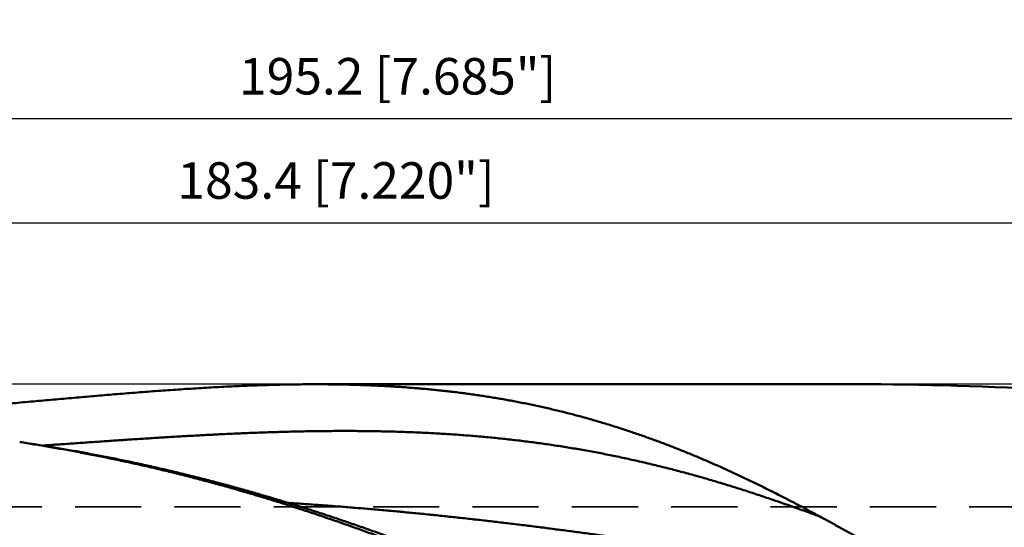
# Model space of a CAD drawing. Units: millimetres. Extents: x -83 to 250, y -73 to 57.
# Drawn here: x 61 to 156, y 1 to 49 of the extents above; entities that cross this region are included whole.
import ezdxf

# ---------------------------------------------------------------- set-up
doc = ezdxf.new("R2010")
doc.units = ezdxf.units.MM
doc.linetypes.add('DASHED2', pattern=[9.525, 6.35, -3.175])
for name, color, linetype, lineweight in [('1', 4, 'Continuous', 50), ('2', 7, 'Continuous', 25), ('3', 1, 'DASHED2', 35), ('nocut', 7, 'Continuous', 25)]:
    doc.layers.add(name, color=color, linetype=linetype, lineweight=lineweight)
doc.styles.add('simplex', font='txt.shx', dxfattribs={"height": 3.5})
doc.dimstyles.new('コピー - ISO-25', dxfattribs={"dimscale": 0, "dimtxt": 3.5, "dimasz": 3.5, "dimexe": 1.5, "dimexo": 0, "dimgap": 2.3, "dimtad": 1, "dimdec": 8, "dimdsep": 46, "dimtxsty": 'simplex', "dimcen": 0.09, "dimclrd": 256, "dimclre": 256, "dimclrt": 256, "dimadec": 0, "dimazin": 0, "dimtfac": 1, "dimtofl": 0, "dimtmove": 0, "dimatfit": 3, "dimfxl": 1, "dimtolj": 1, "dimlwd": -1, "dimlwe": -1, "dimarcsym": 0})

# ---------------------------------------------------------------- blocks, each defined once
blk = doc.blocks.new('*D89')
at = {"layer": '2'}
for p, q in [((0, 15.875), (0, 31.5)), ((183.4, 15.081), (183.4, 31.5)), ((3.5, 30), (179.9, 30))]:
    blk.add_line(p, q, dxfattribs=at)
for points in [[(3.5, 30.583), (3.5, 29.417), (0, 30)], [(179.9, 29.417), (179.9, 30.583), (183.4, 30)]]:
    blk.add_solid(points, dxfattribs=at)
at = {"layer": 'Defpoints', "color": 0}
for p in [(183.4, 30), (0, 15.875), (183.4, 15.081)]:
    blk.add_point(p, dxfattribs=at)
at = {"layer": '2', "insert": (91.7, 34.05), "char_height": 3.5, "attachment_point": 5, "line_spacing_factor": 1.071429, "style": 'simplex'}
blk.add_mtext('\\A1;183.4 [7.220"]', dxfattribs=at)
blk = doc.blocks.new('*D90')
at = {"layer": '2'}
for p, q in [((0, 15.875), (0, 41.5)), ((195.211, 15.081), (195.211, 41.5)), ((3.5, 40), (191.711, 40))]:
    blk.add_line(p, q, dxfattribs=at)
for points in [[(3.5, 40.583), (3.5, 39.417), (0, 40)], [(191.711, 39.417), (191.711, 40.583), (195.211, 40)]]:
    blk.add_solid(points, dxfattribs=at)
at = {"layer": 'Defpoints', "color": 0}
for p in [(195.211, 40), (0, 15.875), (195.211, 15.081)]:
    blk.add_point(p, dxfattribs=at)
at = {"layer": '2', "insert": (97.606, 44.05), "char_height": 3.5, "attachment_point": 5, "line_spacing_factor": 1.071429, "style": 'simplex'}
blk.add_mtext('\\A1;195.2 [7.685"]', dxfattribs=at)

msp = doc.modelspace()

# ---------------------------------------------------------------- linework, layer by layer
at = {"layer": '1'}
for p, q in [((142.890363, 14.5), (89.744785, 14.5)), ((137.702756, 1.945204), (137.702646, 1.945245))]:
    msp.add_line(p, q, dxfattribs=at)
msp.add_lwpolyline([(137.702756, 1.945204), (137.804508, 1.906531), (137.907938, 1.865203), (138.009983, 1.822393), (138.11054, 1.778186), (138.20956, 1.73265), (138.307056, 1.685826), (138.402995, 1.637779), (138.497292, 1.588602), (138.560489, 1.554537)], dxfattribs=at)
msp.add_arc((142.301758, -282.457726), 296.958215, 85.934016, 89.682599, dxfattribs=at)
for points, knots in [([(89.75971502, 14.50000047), (89.4335612, 14.49996924), (88.78124369, 14.49775779), (87.80280224, 14.48785263), (86.82442156, 14.47176425), (85.8461402, 14.44974963), (84.86799581, 14.42210541), (83.89002479, 14.38911722), (82.91225361, 14.35107432), (81.934697, 14.30824655), (80.95735887, 14.26090198), (79.98024038, 14.20930891), (79.00334267, 14.15373578), (78.02666662, 14.09445001), (77.05020984, 14.03172268), (76.07396717, 13.96579698), (75.09793003, 13.89690749), (74.12208826, 13.82529071), (73.14643174, 13.75118292), (72.17095032, 13.67481932), (71.19563194, 13.5964395), (70.22046344, 13.51626003), (69.24543037, 13.43447861), (68.27051662, 13.35129693), (67.29570611, 13.26691574), (66.3209828, 13.18153537), (65.34633013, 13.0953588), (64.37173189, 13.00857772), (63.39717365, 12.9213553), (62.42264017, 12.83385912), (61.44811624, 12.74625558), (60.47358667, 12.65871138), (59.49903628, 12.57139322), (58.5244503, 12.48446754), (57.54981724, 12.39806847), (56.57512591, 12.31233045), (55.60036517, 12.2273878), (54.62552389, 12.14337512), (53.65059106, 12.06042599), (52.67555589, 11.97867787), (51.70041052, 11.89824423), (50.72514865, 11.81922874), (49.74976412, 11.74173743), (48.77425078, 11.66587592), (47.79860255, 11.59174927), (46.82281377, 11.51946517), (45.84688118, 11.4491205), (44.87080456, 11.38079184), (43.8945844, 11.31455878), (42.91822118, 11.25050243), (41.94171599, 11.18869487), (41.29061595, 11.14906016), (40.96504349, 11.12963055)], [0, 0, 0, 0, 0.9784614661, 1.9569463477, 2.9354547113, 3.9139814915, 4.8925163915, 5.8710441534, 6.8495493854, 7.8280369618, 8.806516058, 9.7849921421, 10.7634671886, 11.7419398996, 12.7204068605, 13.6988700686, 14.6773333704, 15.6557984955, 16.6342651931, 17.6127314028, 18.5911936656, 19.5696515566, 20.548107453, 21.526562876, 22.5050184785, 23.4834741697, 24.4619292487, 25.4403832759, 26.418836753, 27.3972900793, 28.3757435129, 29.3541972565, 30.3326515435, 31.3111065186, 32.2895617134, 33.2680166887, 34.2464712795, 35.2249256509, 36.2033803541, 37.1818362386, 38.1602931189, 39.1387503507, 40.117207739, 41.0956655845, 42.0741247178, 43.0525864983, 44.0310510255, 45.0095162227, 45.9879802906, 46.9664419398, 47.9449004102, 48.9233555205, 48.9233555205, 48.9233555205, 48.9233555205]), ([(138.56048877, 1.55453629), (138.38457729, 1.65063016), (138.03246494, 1.8422914), (137.50346263, 2.12824863), (136.97355918, 2.41253762), (136.44271723, 2.69507268), (135.91089247, 2.97575552), (135.37804184, 3.25448846), (134.84412941, 3.53118415), (134.30912746, 3.80576797), (133.77300751, 4.07816218), (133.23574148, 4.34828976), (132.69730151, 4.61607331), (132.15766139, 4.88143479), (131.61679472, 5.14429073), (131.07467675, 5.40455678), (130.53128298, 5.66214827), (129.98658932, 5.9169812), (129.44057147, 6.1689685), (128.89321295, 6.41803472), (128.34450433, 6.66411489), (127.79443594, 6.90714118), (127.24299846, 7.14704638), (126.69018293, 7.38376291), (126.13598213, 7.61722258), (125.58039084, 7.84735651), (125.02340539, 8.07409524), (124.46502222, 8.29736897), (123.90523823, 8.5171087), (123.3440503, 8.73324184), (122.78146533, 8.94571635), (122.21749451, 9.15448698), (121.65214886, 9.35950639), (121.08543965, 9.56072785), (120.51737852, 9.75810384), (119.94797906, 9.95158839), (119.37725722, 10.14113807), (118.80522949, 10.32670862), (118.23191252, 10.50825604), (117.65732293, 10.68573562), (117.081479, 10.8591048), (116.50440782, 11.02834681), (115.92613646, 11.193443), (115.34669225, 11.3543751), (114.76610257, 11.51112493), (114.18439476, 11.66367344), (113.60159856, 11.81200973), (113.01774426, 11.95612439), (112.43286204, 12.09600738), (111.8469823, 12.23164963), (111.26013457, 12.36303885), (110.67235197, 12.49017974), (110.08366971, 12.61308833), (109.49412219, 12.73177807), (108.90374404, 12.84626333), (108.31256929, 12.95655739), (107.72063197, 13.06267802), (107.12796655, 13.16465082), (106.5346067, 13.2625001), (105.94058614, 13.35625071), (105.34593809, 13.44592677), (104.75069498, 13.53155527), (104.15489019, 13.61317946), (103.5585557, 13.6908412), (102.96172343, 13.76458274), (102.36442511, 13.83444633), (101.76669144, 13.90047407), (101.16855278, 13.96271612), (100.57003841, 14.02122317), (99.97117732, 14.07604575), (99.37199835, 14.12723474), (98.77252802, 14.1748401), (98.17279022, 14.21891934), (97.5728059, 14.25953274), (96.9725949, 14.29674003), (96.37217703, 14.33060125), (95.77157217, 14.3611757), (95.17080051, 14.38852612), (94.5698825, 14.41271858), (93.96883861, 14.43381843), (93.36768933, 14.45189123), (92.76645514, 14.46700242), (92.16515651, 14.47921767), (91.56381395, 14.48860191), (90.9624479, 14.49522273), (90.36107902, 14.49913786), (89.96016632, 14.5000072), (89.75971502, 14.50000047)], [0, 0, 0, 0, 0.6013400921, 1.2026842685, 1.8040303375, 2.4053770922, 3.0067243692, 3.6080730218, 4.2094229296, 4.8107727489, 5.4121219962, 6.013471188, 6.6148218741, 7.2161756288, 7.817530753, 8.4188855896, 9.0202397261, 9.621594033, 10.2229505494, 10.8243094331, 11.4256689513, 12.0270283204, 12.6283878466, 13.2297489472, 13.831112762, 14.4324774335, 15.0338415238, 15.6352047986, 16.2365682506, 16.8379337699, 17.4393010585, 18.0406688339, 18.6420365846, 19.2434046007, 19.8447739424, 20.4461447618, 21.0475157023, 21.6488860082, 22.2502556921, 22.8516255452, 23.4529965315, 24.0543683008, 24.6557403922, 25.25711256, 25.8584847796, 26.4598571878, 27.0612296612, 27.6626019583, 28.2639738835, 28.8653452923, 29.4667161316, 30.068086831, 30.6694578589, 31.2708292434, 31.8722005682, 32.4735710037, 33.0749403706, 33.676309451, 34.2776785107, 34.8790471922, 35.4804145263, 36.0817800336, 36.6831452094, 37.2845110479, 37.8858776255, 38.4872441142, 39.0886093374, 39.6899737066, 40.2913373611, 40.8926994427, 41.4940581129, 42.0954112213, 42.6967616207, 43.2981143247, 43.8994733184, 44.5008415472, 45.1022209282, 45.7036121803, 46.3050147899, 46.9064271895, 47.507846788, 48.109269995, 48.7106922435, 49.312108014, 49.9135108575, 50.5148934199, 51.1162473201, 51.1162473201, 51.1162473201, 51.1162473201]), ([(143.94683655, 14.49605979), (143.93512464, 14.49611576), (143.91170078, 14.49622277), (143.87656487, 14.49635296), (143.84142895, 14.49648134), (143.80629309, 14.49662399), (143.77115737, 14.4967966), (143.73602173, 14.49698705), (143.70088614, 14.49718625), (143.66575054, 14.49738346), (143.6306149, 14.49757189), (143.59547922, 14.49775326), (143.56034351, 14.49792794), (143.52520777, 14.49809664), (143.490072, 14.49825997), (143.4549362, 14.49841861), (143.41980037, 14.49857314), (143.38466451, 14.49872436), (143.34952863, 14.4988717), (143.31439271, 14.49901414), (143.27925678, 14.49915078), (143.24412081, 14.49928068), (143.20898483, 14.49940291), (143.17384882, 14.49951655), (143.13871279, 14.49962067), (143.10357674, 14.49971434), (143.06844067, 14.49979664), (143.03330458, 14.49986662), (142.99816847, 14.49992339), (142.96303235, 14.49996595), (142.92789623, 14.49999361), (142.90447213, 14.50000005), (142.89276009, 14.50000115)], [0, 0, 0, 0, 0.0351361458, 0.0702722991, 0.1054084541, 0.1405445992, 0.1756807417, 0.2108168933, 0.2459530516, 0.2810892068, 0.3162253539, 0.3513614962, 0.3864976375, 0.4216337813, 0.4567699308, 0.4919060893, 0.5270422595, 0.5621784436, 0.597314639, 0.6324508413, 0.6675870463, 0.7027232503, 0.7378594501, 0.7729956433, 0.8081318279, 0.8432680029, 0.8784041679, 0.9135403238, 0.948676472, 0.9838126156, 1.0189487563, 1.0540848876, 1.0540848876, 1.0540848876, 1.0540848876]), ([(137.70264666, 1.9452445), (137.47888894, 2.02816645), (137.03106633, 2.19318588), (136.35845011, 2.43830799), (135.68488839, 2.6808223), (135.01034684, 2.92059549), (134.33479222, 3.15750002), (133.65819953, 3.39143336), (132.98054228, 3.62228656), (132.30179855, 3.84995257), (131.62195374, 4.07433299), (130.94099584, 4.29532752), (130.25891338, 4.51283606), (129.57569477, 4.72675817), (128.89132875, 4.93699435), (128.2058044, 5.14344118), (127.51911885, 5.34600897), (126.83128109, 5.5446353), (126.1423007, 5.73925214), (125.45218782, 5.92979279), (124.76095245, 6.11618999), (124.06860478, 6.29837733), (123.37515406, 6.47628559), (122.68061342, 6.64986197), (121.98499789, 6.81906317), (121.28832197, 6.9838414), (120.59060451, 7.14415827), (119.89187131, 7.29999646), (119.19214863, 7.45133486), (118.49146343, 7.59815328), (117.78984218, 7.74042665), (117.0873119, 7.87813112), (116.38389766, 8.01123853), (115.67962816, 8.1397493), (114.9745323, 8.26367599), (114.26863838, 8.383027), (113.56197772, 8.49781704), (112.85458485, 8.60806879), (112.14649512, 8.71380314), (111.43774397, 8.81504145), (110.72836683, 8.9118048), (110.01839891, 9.00411496), (109.30787309, 9.09199162), (108.59682303, 9.17548238), (107.88528018, 9.25463864), (107.17327524, 9.329511), (106.46083893, 9.40015019), (105.74800196, 9.4666073), (105.03479413, 9.52893192), (104.32124395, 9.58718043), (103.60737894, 9.64142141), (102.89322518, 9.69172138), (102.1788087, 9.73814749), (101.46415554, 9.78076664), (100.74929146, 9.81964603), (100.03424027, 9.85485211), (99.31902376, 9.88646154), (98.6036615, 9.91455233), (97.88817248, 9.93920218), (97.17257564, 9.96048888), (96.45688994, 9.97849029), (95.74113334, 9.99328382), (95.02532164, 10.00494905), (94.30946842, 10.01356889), (93.59358593, 10.01922569), (92.87768635, 10.02200196), (92.16178184, 10.02198014), (91.44588433, 10.01924272), (90.73000413, 10.01387214), (90.01414964, 10.00595058), (89.29832752, 9.9955602), (88.58254402, 9.98278314), (87.8668054, 9.96770159), (87.15111792, 9.95039761), (86.43548707, 9.9309537), (85.71991696, 9.90945023), (85.00441025, 9.88596499), (84.28896879, 9.86057626), (83.57359438, 9.83336218), (82.85828881, 9.80440093), (82.14305373, 9.77377065), (81.42788988, 9.74154955), (80.71279715, 9.7078102), (79.99777455, 9.67262497), (79.28282088, 9.63606625), (78.56793493, 9.59820647), (77.85311549, 9.55911786), (77.13836097, 9.51887345), (76.42366931, 9.47754234), (75.70903799, 9.43518937), (74.99446411, 9.39188024), (74.27994474, 9.34768043), (73.56547697, 9.30265546), (72.85105781, 9.25687083), (72.13668396, 9.21039209), (71.42235218, 9.16327727), (70.70805894, 9.11558438), (69.99380063, 9.06737139), (69.27957364, 9.01869634), (68.56537438, 8.96961702), (67.8511991, 8.92019222), (67.13704424, 8.87047589), (66.42290642, 8.82051728), (65.70878215, 8.77036608), (64.99466782, 8.7200738), (64.28056024, 8.66968425), (63.80448963, 8.6360749), (63.56645491, 8.61926116)], [0, 0, 0, 0, 0.7158855507, 1.4317744413, 2.1476630993, 2.8635499824, 3.579436165, 4.2953249607, 5.0112211524, 5.7271279675, 6.443042045, 7.1589601482, 7.874880516, 8.5908029054, 9.3067286345, 10.0226605425, 10.7385987715, 11.4545384149, 12.1704751281, 12.8864056445, 13.6023277944, 14.3182405242, 15.0341439726, 15.7500400581, 16.4659320085, 17.1818237981, 17.8977179485, 18.6136138228, 19.329510724, 20.0454079837, 20.7613042557, 21.4771983081, 22.1930896164, 22.9089813132, 23.6248783562, 24.3407853688, 25.0567041969, 25.7726331418, 26.4885697981, 27.204511255, 27.9204541037, 28.6363944441, 29.3523288192, 30.068258542, 30.7841859345, 31.5001123357, 32.2160381142, 32.9319626823, 33.6478845616, 34.3638036935, 35.0797222793, 35.7956416172, 36.5115618675, 37.2274820744, 37.9434001878, 38.6593139449, 39.3752249344, 40.0911353415, 40.8070461953, 41.5229573935, 42.238867729, 42.9547749916, 43.670678778, 44.3865813184, 45.1024840343, 45.8183873215, 46.53429058, 47.2501922421, 47.9660905874, 48.6819868996, 49.3978828004, 50.1137790629, 50.8296756395, 51.5455716904, 52.2614656815, 52.9773573916, 53.6932482454, 54.4091391453, 55.1250303709, 55.8409216041, 56.5568119552, 57.2727004827, 57.9885879092, 58.7044750902, 59.420362442, 60.1362499643, 60.8521372613, 61.5680236037, 62.2839089013, 62.9997937895, 63.7156786709, 64.4315636851, 65.1474487263, 65.8633334617, 66.5792175402, 67.295101212, 68.0109847718, 68.7268683733, 69.4427520434, 70.1586356961, 70.8745191563, 71.5904023849, 72.3062855001, 73.0221685789, 73.7380516573, 74.4539347388, 75.1698181641, 75.1698181641, 75.1698181641, 75.1698181641]), ([(142.31823353, -14.49698077), (142.08319241, -14.49407743), (141.61309713, -14.48432414), (140.90824596, -14.45770294), (140.2038053, -14.41952522), (139.4999909, -14.37006677), (138.79701437, -14.30964627), (138.09508811, -14.23857125), (137.39440295, -14.15714822), (136.69509067, -14.06567997), (135.99721814, -13.96448083), (135.30081259, -13.85385887), (134.60590901, -13.73412333), (133.912555, -13.60559963), (133.22081051, -13.46861799), (132.53073115, -13.32350177), (131.84234844, -13.17059207), (131.15566626, -13.01025805), (130.47067719, -12.84285905), (129.78736444, -12.66875775), (129.10572011, -12.48824368), (128.42573036, -12.30160004), (127.74737597, -12.10910926), (127.07062923, -11.91105353), (126.39545276, -11.70771763), (125.72180423, -11.49938308), (125.0496352, -11.28633329), (124.37889888, -11.06882334), (123.7095448, -10.84709965), (123.04151832, -10.62141022), (122.37476108, -10.39199718), (121.70921766, -10.15907581), (121.04482776, -9.92286226), (120.38153067, -9.6835719), (119.71926568, -9.44142016), (119.05797194, -9.19662281), (118.39758876, -8.94939402), (117.73804937, -8.69995181), (117.07929497, -8.44847501), (116.42126597, -8.1951282), (115.7638997, -7.94007828), (115.10713378, -7.68349129), (114.45090568, -7.42553363), (113.79515311, -7.16637118), (113.13981277, -6.90617133), (112.48482276, -6.64509479), (111.83013205, -6.38327152), (111.17568743, -6.12083465), (110.52143594, -5.85791631), (109.86732455, -5.59464885), (109.21330019, -5.33116471), (108.55930999, -5.06759579), (107.90530024, -4.80407598), (107.2512211, -4.54072939), (106.59702582, -4.27767214), (105.94266728, -4.01502129), (105.28809752, -3.75289673), (104.63327682, -3.49139898), (103.97816922, -3.23062025), (103.32273804, -2.9706551), (102.66694749, -2.71159698), (102.01075979, -2.45354594), (101.35413721, -2.19660342), (100.69704243, -1.94087041), (100.0394383, -1.68644915), (99.38129897, -1.43341459), (98.72259947, -1.18184076), (98.06331506, -0.9318021), (97.40342176, -0.68337334), (96.74289576, -0.43663152), (96.08171407, -0.19165362), (95.41985352, 0.05148252), (94.75729213, 0.2927021), (94.09401288, 0.53194402), (93.42999826, 0.76914583), (92.76523117, 1.00424415), (92.09969791, 1.23717967), (91.43339038, 1.46790345), (90.76630097, 1.6963643), (90.09842233, 1.92251151), (89.42974708, 2.14629426), (88.76026779, 2.36766158), (88.08997728, 2.58656323), (87.41886804, 2.80294605), (86.74693797, 3.0167704), (86.07418909, 3.22800652), (85.40062309, 3.43662224), (84.72624185, 3.64258599), (84.0510472, 3.84586607), (83.37504098, 4.04643069), (82.6982252, 4.24424851), (82.02060193, 4.43928632), (81.34217856, 4.63152682), (80.66296391, 4.82095539), (79.9829667, 5.00755662), (79.30219575, 5.19131532), (78.62065984, 5.37221619), (77.93836779, 5.55024408), (77.25532834, 5.72538339), (76.57155088, 5.8976201), (75.88704883, 6.06695548), (75.20183543, 6.23338965), (74.51592402, 6.396923), (73.82932791, 6.55755589), (73.14206041, 6.71528858), (72.4541349, 6.8701217), (71.76556424, 7.02205461), (71.07636212, 7.17109245), (70.38654363, 7.31724934), (69.69612317, 7.46053775), (69.00511523, 7.60097066), (68.31353428, 7.73856089), (67.62139477, 7.87332125), (66.92871123, 8.00526485), (66.23549806, 8.13440358), (65.54177122, 8.2607568), (64.84754734, 8.38434682), (64.15284296, 8.50519527), (63.45767461, 8.62332368), (62.76205896, 8.7387547), (62.06601219, 8.85150661), (61.60170162, 8.92491215), (61.369479, 8.96117086)], [0, 0, 0, 0, 0.7051771347, 1.4105091598, 2.1159669989, 2.821507034, 3.527071386, 4.2325885064, 4.9379744874, 5.6431969801, 6.3483242411, 7.0534235339, 7.7585448946, 8.4636967722, 9.1688650044, 9.8740247867, 10.5791672304, 11.2843050878, 11.9894416887, 12.6945730419, 13.3997036848, 14.104835881, 14.8099646186, 15.5150880189, 16.220211555, 16.9253351225, 17.6304539758, 18.3355704819, 19.040688008, 19.7458052207, 20.45092069, 21.1560405342, 21.8611692091, 22.5663078546, 23.2714545077, 23.9766043157, 24.6817497499, 25.3868820762, 26.0920019617, 26.797114574, 27.5022236256, 28.2073314483, 28.9124391271, 29.6175466347, 30.3226529695, 31.0277573372, 31.7328607183, 32.4379639431, 33.1430674407, 33.8481713256, 34.5532754844, 35.2583796615, 35.9634835535, 36.6685870201, 37.3736901428, 38.0787931756, 38.7838965385, 39.4890001803, 40.1941038855, 40.899207764, 41.6043121377, 42.3094166404, 43.0145209336, 43.7196252239, 44.4247300249, 45.1298350953, 45.8349403175, 46.5400460946, 47.2451527784, 47.9502593961, 48.6553652119, 49.3604701341, 50.0655747336, 50.7706801927, 51.4757882729, 52.1809013006, 52.8860201469, 53.5911429108, 54.296267896, 55.0013939201, 55.7065203255, 56.4116469911, 57.1167743431, 57.8219032772, 58.5270336919, 59.2321645937, 59.9372952929, 60.6424254465, 61.347555063, 62.0526845059, 62.7578144988, 63.4629459254, 64.1680786075, 64.8732119804, 65.5783456302, 66.2834792972, 66.9886128774, 67.6937464234, 68.3988801457, 69.1040142829, 69.8091487621, 70.5142834057, 71.2194179911, 71.9245522522, 72.6296858797, 73.334818522, 74.0399498032, 74.7450799368, 75.4502098199, 76.1553402102, 76.8604716714, 77.5656045748, 78.2707391012, 78.975875242, 79.6810127764, 80.3861510145, 81.0912888356, 81.7964248262, 82.5015572859, 83.2066842298, 83.9118033924, 84.6169121428, 84.6169121428, 84.6169121428, 84.6169121428]), ([(61.36949871, 8.96129958), (61.60363296, 8.92628763), (62.07177774, 8.85538437), (62.77360245, 8.74641238), (63.47502748, 8.63478825), (64.17603502, 8.52049448), (64.87660687, 8.4035094), (65.57672497, 8.28381243), (66.27637121, 8.1613827), (66.97552749, 8.03619941), (67.67417573, 7.90824177), (68.37229781, 7.7774889), (69.06987579, 7.64392027), (69.76689247, 7.5075137), (70.46333412, 7.36825681), (71.15918914, 7.22614033), (71.85444628, 7.08115401), (72.54909437, 6.93328789), (73.24312181, 6.78253185), (73.93651582, 6.62887677), (74.62926359, 6.47232086), (75.32135108, 6.31286216), (76.01276402, 6.15049874), (76.70348828, 5.98522905), (77.39350951, 5.81705002), (78.08281533, 5.64596529), (78.77139578, 5.47198654), (79.45924067, 5.29512375), (80.14633995, 5.11538725), (80.83268362, 4.93278757), (81.51826149, 4.74733403), (82.20306655, 4.55904694), (82.88709264, 4.36794885), (83.57033348, 4.17406164), (84.25278288, 3.9774075), (84.93443464, 3.77800798), (85.61528368, 3.57588666), (86.29532923, 3.37107962), (86.97457067, 3.16362157), (87.65300747, 2.95354738), (88.33063924, 2.74089237), (89.00746541, 2.52568981), (89.68348904, 2.30798182), (90.35871695, 2.08781936), (91.03315577, 1.86525135), (91.70681228, 1.64032712), (92.37969344, 1.41309619), (93.05180647, 1.1836065), (93.72316404, 0.95191873), (94.39378058, 0.71809557), (95.06367057, 0.482199), (95.73284859, 0.2442913), (96.40132929, 0.00443403), (97.06912905, -0.23730934), (97.73627023, -0.48086206), (98.40277559, -0.72614898), (99.06866802, -0.9730948), (99.73397065, -1.22162368), (100.39870623, -1.47166234), (101.06290265, -1.72312677), (101.72659336, -1.97592136), (102.38981147, -2.22995319), (103.05259027, -2.48512877), (103.71496324, -2.74135446), (104.37696393, -2.99853807), (105.03863099, -3.25657673), (105.70000465, -3.51536564), (106.36112513, -3.77480073), (107.02203282, -4.03477748), (107.68276773, -4.29519256), (108.34337184, -4.55593844), (109.0038971, -4.81688314), (109.66439473, -5.0778973), (110.3249162, -5.33885092), (110.98551293, -5.59961413), (111.64623614, -5.86005714), (112.30713718, -6.12004886), (112.96826803, -6.37945579), (113.62967873, -6.63814845), (114.29142999, -6.89596966), (114.95358538, -7.15275362), (115.61620657, -7.40833634), (116.27935533, -7.66255), (116.94309243, -7.91522635), (117.6074783, -8.16619738), (118.27257374, -8.41529382), (118.93843578, -8.66235025), (119.60512474, -8.90717903), (120.272705, -9.14956756), (120.9412393, -9.3892997), (121.61078054, -9.62618657), (122.05787457, -9.78201769), (122.28159554, -9.85942589)], [0, 0, 0, 0, 0.7102127644, 1.4204471643, 2.1306982852, 2.8409617211, 3.5512333325, 4.2615092498, 4.9717858761, 5.6820598911, 6.3923282538, 7.1025882057, 7.8128372742, 8.5230735859, 9.2332983649, 9.9435145265, 10.6537251501, 11.3639334653, 12.0741428518, 12.7843557965, 13.4945717934, 14.2047898275, 14.9150089461, 15.6252282602, 16.3354469635, 17.0456648134, 17.7558820847, 18.4660989872, 19.1763156364, 19.8865320544, 20.5967482294, 21.306964423, 22.0171808444, 22.7273974622, 23.4376140059, 24.1478299694, 24.8580450807, 25.5682599207, 26.278474859, 26.988689876, 27.6989045678, 28.4091182055, 29.1193308938, 29.8295434645, 30.5397562692, 31.249969136, 31.9601813802, 32.67039212, 33.3806019846, 34.0908118353, 34.8010219296, 35.5112319366, 36.2214409559, 36.9316483968, 37.6418552523, 38.3520622186, 39.062269378, 39.7724762257, 40.4826817579, 41.1928859736, 41.9030898947, 42.6132940239, 43.3234983093, 44.0337021859, 44.7439048513, 45.4541067058, 46.1643084288, 46.874510322, 47.5847123596, 48.2949142414, 49.0051156926, 49.7153168638, 50.425517872, 51.1357187905, 51.8459197305, 52.5561208981, 53.2663222053, 53.9765234125, 54.6867245919, 55.3969258823, 56.1071278838, 56.8173314403, 57.5275357957, 58.2377405939, 58.9479467218, 59.6581564442, 60.3683733206, 61.0785960918, 61.7888181301, 62.499034801, 63.2092440803, 63.9194468181, 63.9194468181, 63.9194468181, 63.9194468181]), ([(87.11179632, 3.12184019), (87.35213301, 3.1061318), (87.8327791, 3.07427896), (88.5536625, 3.02520332), (89.27445804, 2.97481477), (89.9951622, 2.92310606), (90.71577136, 2.87006747), (91.43628194, 2.81568995), (92.15669035, 2.75996428), (92.87699298, 2.70288126), (93.59718626, 2.64443171), (94.31726658, 2.58460642), (95.03723036, 2.5233962), (95.75707499, 2.4608036), (96.47679789, 2.39683118), (97.19639651, 2.33148147), (97.91586827, 2.26475705), (98.63521059, 2.19666045), (99.35442091, 2.12719424), (100.07349667, 2.05636096), (100.79243528, 1.98416317), (101.51123422, 1.91060343), (102.22989119, 1.8356842), (102.94840544, 1.75942052), (103.66677651, 1.68182749), (104.38500396, 1.60292015), (105.10308738, 1.52271359), (105.8210263, 1.44122282), (106.53882102, 1.35846962), (107.25647182, 1.27447581), (107.97397899, 1.18926321), (108.69134286, 1.10285368), (109.40856394, 1.01526887), (110.12564425, 0.92654052), (110.84258604, 0.8367005), (111.55939162, 0.74578062), (112.27606333, 0.65381274), (112.99260368, 0.5608285), (113.70901667, 0.4668691), (114.42530656, 0.37197597), (115.14147763, 0.27619046), (115.85753423, 0.17955399), (116.57348086, 0.08210768), (117.28932348, -0.01609853), (118.00506832, -0.11501442), (118.72072165, -0.2145899), (119.4362898, -0.31477466), (120.15177918, -0.41551915), (120.867199, -0.51675535), (121.58255883, -0.61841438), (122.29786825, -0.7204276), (123.01313685, -0.82272631), (123.72837431, -0.92524189), (124.44359058, -1.02790459), (125.1587957, -1.1306446), (125.87399975, -1.23339219), (126.58921282, -1.33607741), (127.30444482, -1.43863108), (128.01970769, -1.54096942), (128.73501344, -1.64300772), (129.45037402, -1.74466158), (130.16580137, -1.84584625), (130.88130702, -1.94647796), (131.59690474, -2.04645414), (132.3126082, -2.14567089), (133.02843091, -2.24402463), (133.74438627, -2.34141177), (134.46048713, -2.43772822), (135.17674431, -2.53287883), (135.89316785, -2.62676894), (136.6097677, -2.71930376), (137.32655366, -2.81038832), (138.04353478, -2.89992835), (138.76072146, -2.98781162), (139.47812342, -3.07392489), (140.19575021, -3.15815517), (140.91361095, -3.24038931), (141.63171273, -3.32051398), (142.35006129, -3.39840464), (143.0686607, -3.47393134), (143.78751264, -3.54698202), (144.26692274, -3.59391272), (144.50666828, -3.6169463)], [0, 0, 0, 0, 0.7225484703, 1.4451002477, 2.1676546639, 2.8902111845, 3.6127693264, 4.335328659, 5.0578888042, 5.7804494368, 6.503010285, 7.2255711308, 7.9481318143, 8.6706922194, 9.3932522244, 10.1158116941, 10.8383704802, 11.5609284212, 12.2834853422, 13.0060410554, 13.72859536, 14.4511480419, 15.1736990106, 15.8962486916, 16.6187975728, 17.3413460592, 18.0638944739, 18.7864430502, 19.508991891, 20.2315409772, 20.9540901773, 21.6766392488, 22.3991879643, 23.1217364958, 23.8442850057, 24.5668335082, 25.2893818735, 26.0119299447, 26.7344779094, 27.4570259232, 28.1795739797, 28.9021219165, 29.6246695375, 30.3472170124, 31.0697644985, 31.7923120027, 32.5148593924, 33.2374065024, 33.9599534894, 34.6825005032, 35.4050475703, 36.1275946145, 36.8501415221, 37.5726883362, 38.2952351232, 39.0177819268, 39.7403287883, 40.4628757373, 41.1854226986, 41.9079696272, 42.6305165856, 43.3530637741, 44.0756114124, 44.7981591952, 45.5207068693, 46.2432545143, 46.9658025878, 47.6883516516, 48.4109011373, 49.1334504554, 49.8559995187, 50.5785487812, 51.301098906, 52.0236494541, 52.746200239, 53.4687519137, 54.1913060238, 54.9138639018, 55.6364227565, 56.3589795263, 57.0815323896, 57.8040808077, 57.8040808077, 57.8040808077, 57.8040808077]), ([(147.99153007, -3.78596174), (147.83488889, -3.69599672), (147.52162015, -3.51604347), (147.05177066, -3.24602085), (146.58192655, -2.97598978), (146.11205482, -2.70600707), (145.64211829, -2.43613679), (145.17208092, -2.16644108), (144.70190634, -1.89698261), (144.23155828, -1.6278239), (143.76100044, -1.35902752), (143.2901967, -1.09065608), (142.81911168, -0.82277274), (142.34770778, -0.55544676), (141.87594823, -0.28874773), (141.40379637, -0.02274537), (140.93121558, 0.24249063), (140.45816911, 0.50689041), (139.98462068, 0.77038465), (139.51053241, 1.03290109), (139.03587204, 1.29437802), (138.71901712, 1.46794018), (138.56048877, 1.55453629)], [0, 0, 0, 0, 0.5419146355, 1.0838285145, 1.6257419431, 2.1676552147, 2.7095686422, 3.2514825888, 3.7933974977, 4.3353139218, 4.8772325524, 5.4191542496, 5.9610795004, 6.5030068643, 7.0449346688, 7.5868615586, 8.1287865325, 8.6707089844, 9.2126287232, 9.7545455991, 10.2964602218, 10.8383745305, 10.8383745305, 10.8383745305, 10.8383745305])]:
    msp.add_open_spline(points, degree=3, knots=knots, dxfattribs=at)
at = {"layer": '3'}
msp.add_line((0, 2.75), (162.7, 2.75), dxfattribs=at)
at = {"layer": 'nocut'}
msp.add_line((183.4, 14.5), (28.310002, 14.5), dxfattribs=at)

# ---------------------------------------------------------------- dimensions: what is measured, and where the dimension line sits
at = {"layer": '2'}
for base, p1, p2, picture, middle in [((195.211, 40), (0, 15.875), (195.211, 15.0815), '*D90', (97.6055, 44.05)), ((183.4, 30), (0.00000022, 15.87500032), (183.4, 15.0815), '*D89', (91.70000011, 34.05))]:
    dim = msp.add_linear_dim(base=base, p1=p1, p2=p2, dimstyle='コピー - ISO-25', override={"dimscale": 1, "dimdec": 1}, dxfattribs=at)
    dim.commit()
    dim.dimension.update_dxf_attribs({"geometry": picture, "text_midpoint": middle})

doc.saveas('drawing.dxf')
